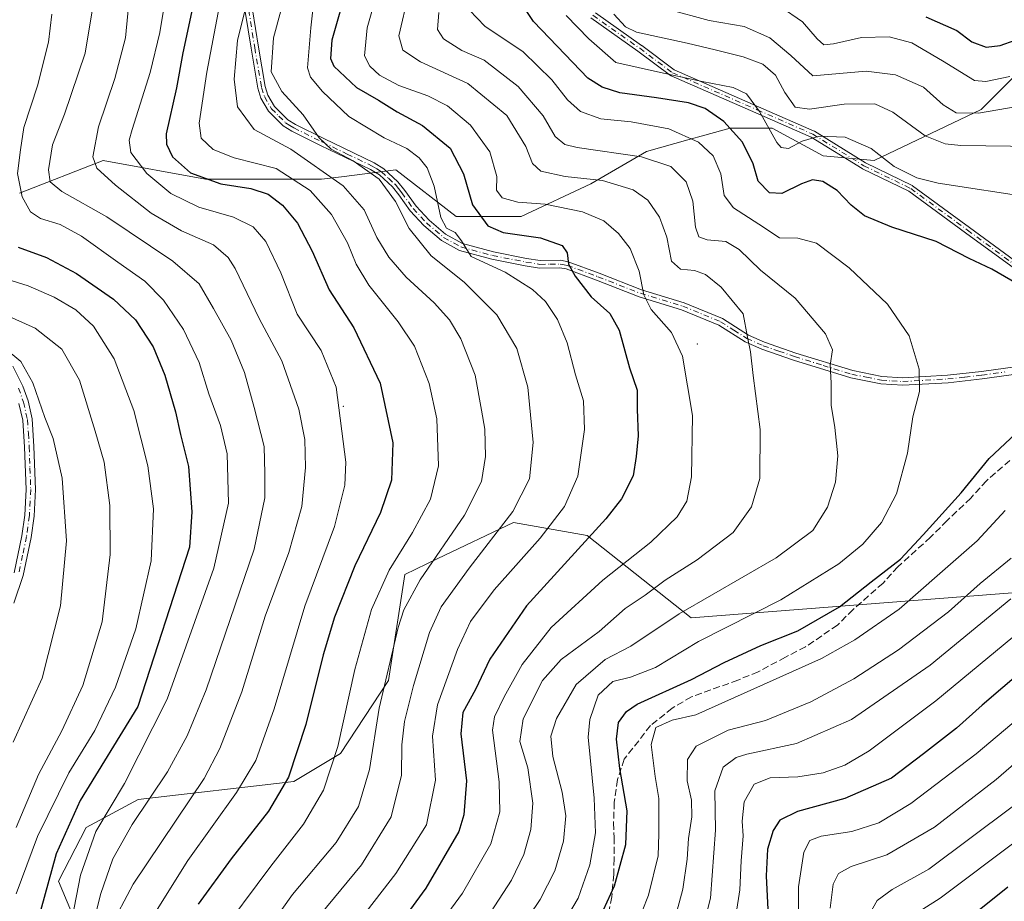
# Model space of a CAD drawing. Units: metres. Extents: x 603197 to 606617, y 4784738 to 4787104.
# Drawn here: x 603666 to 603903, y 4786133 to 4786345 of the extents above; entities that cross this region are included whole.
import ezdxf

# ---------------------------------------------------------------- set-up
doc = ezdxf.new("R2010")
doc.units = ezdxf.units.M
doc.header["$MEASUREMENT"] = 0
doc.linetypes.add('DGN Style 3', pattern=[2.307223, 1.648017, -0.659207])
doc.linetypes.add('DGN Style 4', pattern=[2.638475, 1.318413, -0.659207, 0.001648, -0.659207])
for name, color, linetype, lineweight in [('Arbolado forestal CxS', 92, 'Continuous', 0), ('Camino Cxs', 7, 'Continuous', 0), ('Camino eje', 30, 'DGN Style 4', 13), ('Centroide de Edificación ligera', 7, 'Continuous', 0), ('Curva de nivel maestra', 30, 'Continuous', 30), ('Curva de nivel normal', 30, 'Continuous', 0), ('Matorral CxS', 135, 'Continuous', 0), ('Senda', 7, 'DGN Style 3', 0)]:
    doc.layers.add(name, color=color, linetype=linetype, lineweight=lineweight)

msp = doc.modelspace()

# ---------------------------------------------------------------- linework, layer by layer
at = {"layer": 'Arbolado forestal CxS', "color": 92, "linetype": 'Continuous', "lineweight": 0}
for points in [[(603917.1784, 4786343.3381, 424.2189), (603897.1033, 4786323.2637, 434.0151), (603871.4515, 4786310.9961, 446.4539), (603859.1825, 4786312.1111, 446.8167), (603846.9135, 4786318.8029, 445.5083), (603836.8764, 4786318.8029, 450.6052), (603830.7385, 4786317.0975, 454.0681), (603826.6775, 4786315.9693, 455.8564), (603816.8019, 4786313.2259, 459.8021), (603803.4182, 4786305.4191, 466.3192), (603786.689, 4786297.6121, 472.2164), (603771.0755, 4786297.6121, 478.5603), (603756.5759, 4786308.7647, 483.5659), (603743.5503, 4786307.1367, 489.2419), (603738.7311, 4786306.5347, 492.5162), (603710.8485, 4786306.5347, 500.2636), (603686.3115, 4786310.9955, 510.3285), (603666.2365, 4786303.1887, 521.0863)], [(603666.2365, 4786303.1887, 521.0863), (603686.3115, 4786310.9955, 510.3285), (603710.8485, 4786306.5347, 500.2636), (603738.7311, 4786306.5347, 492.5162), (603743.5503, 4786307.1367, 489.2419), (603756.5759, 4786308.7647, 483.5659), (603771.0755, 4786297.6121, 478.5603), (603786.689, 4786297.6121, 472.2164), (603803.4182, 4786305.4191, 466.3192), (603816.8019, 4786313.2259, 459.8021), (603826.6775, 4786315.9693, 455.8564), (603830.7385, 4786317.0975, 454.0681), (603836.8764, 4786318.8029, 450.6052), (603846.9135, 4786318.8029, 445.5083), (603859.1825, 4786312.1111, 446.8167), (603871.4515, 4786310.9961, 446.4539), (603897.1033, 4786323.2637, 434.0151), (603917.1784, 4786343.3381, 424.2189)], [(603691.3505, 4786100.3573, 503.7199), (603675.5937, 4786137.9983, 525.5163), (603682.1929, 4786150.9081, 523.7453), (603694.6979, 4786157.6451, 519.3051), (603732.0603, 4786161.9659, 501.6373), (603743.2961, 4786168.6647, 496.4685), (603754.8395, 4786186.1733, 491.4949), (603758.7641, 4786211.6421, 494.9046), (603766.6701, 4786215.4371, 491.5387), (603784.7933, 4786224.1365, 486.1683), (603802.4932, 4786221.0127, 477.5931), (603827.4817, 4786201.2311, 460.3679), (603907.6523, 4786207.4781, 436.3197), (603940.0927, 4786196.2957, 420.7634), (604001.3581, 4786201.2317, 414.3562), (604016.7212, 4786184.0285, 399.9329), (604050.8123, 4786170.4585, 384.8928), (604112.0953, 4786121.6451, 340.5002)], [(604112.0953, 4786121.6451, 340.5002), (604050.8123, 4786170.4585, 384.8928), (604016.7212, 4786184.0285, 399.9329), (604001.3581, 4786201.2317, 414.3562), (603940.0927, 4786196.2957, 420.7634), (603907.6523, 4786207.4781, 436.3197), (603827.4817, 4786201.2311, 460.3679), (603802.4932, 4786221.0127, 477.5931), (603784.7933, 4786224.1365, 486.1683), (603766.6701, 4786215.4371, 491.5387), (603758.7641, 4786211.6421, 494.9046), (603754.8395, 4786186.1733, 491.4949), (603743.2961, 4786168.6647, 496.4685), (603732.0603, 4786161.9659, 501.6373), (603694.6979, 4786157.6451, 519.3051), (603682.1929, 4786150.9081, 523.7453), (603675.5937, 4786137.9983, 525.5163), (603691.3505, 4786100.3573, 503.7199)]]:
    msp.add_polyline3d(points, dxfattribs=at)
at = {"layer": 'Camino Cxs', "color": 7, "linetype": 'Continuous', "lineweight": 0}
for points in [[(603908.3901, 4786260.1401, 451.8886), (603897.3901, 4786258.5901, 453.111), (603889.1601, 4786257.6801, 454.2981), (603878.2901, 4786257.0501, 456.508), (603873.0401, 4786257.4001, 457.7707), (603865.8601, 4786258.8301, 459.4658), (603852.0301, 4786263.0901, 463.0343), (603844.4601, 4786265.7301, 464.9009), (603840.4201, 4786267.5101, 465.6697), (603834.1601, 4786271.5301, 466.5994), (603825.1801, 4786275.2001, 468.6284), (603815.0001, 4786278.2901, 471.0219), (603804.8001, 4786282.2701, 474.2732), (603797.4901, 4786284.9801, 476.4936), (603795.9501, 4786285.2701, 476.9833), (603791.1001, 4786285.1801, 479.2425), (603787.6601, 4786285.7501, 481.8034), (603779.6101, 4786287.3401, 484.1831), (603771.8802, 4786289.4401, 486.0581), (603767.5201, 4786291.8201, 487.7004), (603763.3101, 4786295.3901, 488.7349), (603760.0302, 4786298.9601, 487.8789), (603757.2801, 4786302.7501, 485.4297), (603755.7401, 4786304.7001, 485.9239), (603752.6201, 4786307.5701, 486.4669), (603750.4901, 4786308.8901, 489.271), (603738.5301, 4786314.6601, 494.6823), (603731.6401, 4786318.0601, 498.6642), (603729.5501, 4786319.3601, 500.8409), (603726.0101, 4786322.9101, 504.5481), (603724.1901, 4786326.0001, 506.1575), (603723.4801, 4786328.3601, 506.5033), (603721.8101, 4786337.9801, 501.2697), (603718.9001, 4786356.1901, 502.9351)], [(603908.3901, 4786260.1401, 451.8886), (603897.3901, 4786258.5901, 453.111), (603889.1601, 4786257.6801, 454.2981), (603878.2901, 4786257.0501, 456.508), (603873.0401, 4786257.4001, 457.7707), (603865.8601, 4786258.8301, 459.4658), (603852.0301, 4786263.0901, 463.0343), (603844.4601, 4786265.7301, 464.9009), (603840.4201, 4786267.5101, 465.6697), (603834.1601, 4786271.5301, 466.5994), (603825.1801, 4786275.2001, 468.6284), (603815.0001, 4786278.2901, 471.0219), (603804.8001, 4786282.2701, 474.2732), (603797.4901, 4786284.9801, 476.4936), (603795.9501, 4786285.2701, 476.9833), (603791.1001, 4786285.1801, 479.2425), (603787.6601, 4786285.7501, 481.8034), (603779.6101, 4786287.3401, 484.1831), (603771.8802, 4786289.4401, 486.0581), (603767.5201, 4786291.8201, 487.7004), (603763.3101, 4786295.3901, 488.7349), (603760.0302, 4786298.9601, 487.8789), (603757.2801, 4786302.7501, 485.4297), (603755.7401, 4786304.7001, 485.9239), (603752.6201, 4786307.5701, 486.4669), (603750.4901, 4786308.8901, 489.271), (603738.5301, 4786314.6601, 494.6823), (603731.6401, 4786318.0601, 498.6642), (603729.5501, 4786319.3601, 500.8409), (603726.0101, 4786322.9101, 504.5481), (603724.1901, 4786326.0001, 506.1575), (603723.4801, 4786328.3601, 506.5033), (603721.8101, 4786337.9801, 501.2697), (603718.9001, 4786356.1901, 502.9351)], [(603720.7102, 4786356.2801, 500.5249), (603723.5801, 4786338.2701, 501.6523), (603725.2301, 4786328.7701, 505.372), (603725.8501, 4786326.7201, 505.3009), (603727.4401, 4786324.0201, 503.9177), (603730.6801, 4786320.7801, 499.8879), (603732.5201, 4786319.6401, 497.9271), (603739.3201, 4786316.2801, 496.4196), (603751.3501, 4786310.4701, 489.5475), (603753.7101, 4786309.0201, 486.6096), (603757.0601, 4786305.9301, 484.6529), (603758.7202, 4786303.8401, 485.4093), (603761.4301, 4786300.1001, 488.1535), (603764.5601, 4786296.6901, 489.9668), (603768.5401, 4786293.3101, 488.8531), (603772.5502, 4786291.1201, 487.7763), (603780.0202, 4786289.0901, 486.3723), (603787.9801, 4786287.5201, 482.0194), (603791.2301, 4786286.9801, 478.8536), (603796.1101, 4786287.0801, 476.4364), (603797.9701, 4786286.7201, 475.9472), (603805.4401, 4786283.9501, 474.0839), (603815.5801, 4786279.9901, 471.051), (603825.7801, 4786276.8901, 468.3804), (603834.9901, 4786273.1301, 466.3018), (603841.2802, 4786269.1001, 465.4467), (603845.1201, 4786267.4101, 464.5818), (603852.5901, 4786264.8001, 462.7977), (603866.3001, 4786260.5701, 459.4123), (603873.2701, 4786259.1901, 457.8289), (603878.2901, 4786258.8501, 456.583), (603889.0101, 4786259.4701, 454.3586), (603897.1701, 4786260.3801, 453.2148), (603908.1301, 4786261.9201, 452.0146)], [(603720.7102, 4786356.2801, 500.5249), (603723.5801, 4786338.2701, 501.6523), (603725.2301, 4786328.7701, 505.372), (603725.8501, 4786326.7201, 505.3009), (603727.4401, 4786324.0201, 503.9177), (603730.6801, 4786320.7801, 499.8879), (603732.5201, 4786319.6401, 497.9271), (603739.3201, 4786316.2801, 496.4196), (603751.3501, 4786310.4701, 489.5475), (603753.7101, 4786309.0201, 486.6096), (603757.0601, 4786305.9301, 484.6529), (603758.7202, 4786303.8401, 485.4093), (603761.4301, 4786300.1001, 488.1535), (603764.5601, 4786296.6901, 489.9668), (603768.5401, 4786293.3101, 488.8531), (603772.5502, 4786291.1201, 487.7763), (603780.0202, 4786289.0901, 486.3723), (603787.9801, 4786287.5201, 482.0194), (603791.2301, 4786286.9801, 478.8536), (603796.1101, 4786287.0801, 476.4364), (603797.9701, 4786286.7201, 475.9472), (603805.4401, 4786283.9501, 474.0839), (603815.5801, 4786279.9901, 471.051), (603825.7801, 4786276.8901, 468.3804), (603834.9901, 4786273.1301, 466.3018), (603841.2802, 4786269.1001, 465.4467), (603845.1201, 4786267.4101, 464.5818), (603852.5901, 4786264.8001, 462.7977), (603866.3001, 4786260.5701, 459.4123), (603873.2701, 4786259.1901, 457.8289), (603878.2901, 4786258.8501, 456.583), (603889.0101, 4786259.4701, 454.3586), (603897.1701, 4786260.3801, 453.2148), (603908.1301, 4786261.9201, 452.0146)], [(603804.5015, 4786346.4422, 450.2224), (603815.5944, 4786338.6121, 458.862), (603815.6103, 4786338.6006, 458.8477), (603823.4209, 4786332.7954, 454.7726), (603843.6895, 4786323.9337, 456.3641), (603857.0183, 4786318.0887, 450.5492), (603857.062, 4786318.068, 450.4855), (603857.1171, 4786318.0369, 450.4056), (603869.3619, 4786310.4821, 448.2922), (603880.5465, 4786305.0405, 447.1468), (603880.6098, 4786305.006, 447.1499), (603880.6698, 4786304.966, 447.1551), (603894.3197, 4786294.9474, 449.2077), (603908.7147, 4786284.4149, 450.1661)], [(603804.5015, 4786346.4422, 450.2224), (603815.5944, 4786338.6121, 458.862), (603815.6103, 4786338.6006, 458.8477), (603823.4209, 4786332.7954, 454.7726), (603843.6895, 4786323.9337, 456.3641), (603857.0183, 4786318.0887, 450.5492), (603857.062, 4786318.068, 450.4855), (603857.1171, 4786318.0369, 450.4056), (603869.3619, 4786310.4821, 448.2922), (603880.5465, 4786305.0405, 447.1468), (603880.6098, 4786305.006, 447.1499), (603880.6698, 4786304.966, 447.1551), (603894.3197, 4786294.9474, 449.2077), (603908.7147, 4786284.4149, 450.1661)], [(603907.7445, 4786283.1422, 450.4331), (603893.374, 4786293.6568, 449.5319), (603879.7814, 4786303.6334, 447.6224), (603868.6259, 4786309.0609, 449.3472), (603868.5759, 4786309.0875, 449.3589), (603868.5558, 4786309.0994, 449.3629), (603856.3246, 4786316.6459, 451.7701), (603843.0478, 4786322.4681, 457.5566), (603822.6964, 4786331.3659, 456.0835), (603822.6154, 4786331.4069, 456.0836), (603822.5396, 4786331.4568, 456.0744), (603814.6637, 4786337.3106, 458.8828), (603803.4269, 4786345.2423, 452.3425)], [(603907.7445, 4786283.1422, 450.4331), (603893.374, 4786293.6568, 449.5319), (603879.7814, 4786303.6334, 447.6224), (603868.6259, 4786309.0609, 449.3472), (603868.5759, 4786309.0875, 449.3589), (603868.5558, 4786309.0994, 449.3629), (603856.3246, 4786316.6459, 451.7701), (603843.0478, 4786322.4681, 457.5566), (603822.6964, 4786331.3659, 456.0835), (603822.6154, 4786331.4069, 456.0836), (603822.5396, 4786331.4568, 456.0744), (603814.6637, 4786337.3106, 458.8828), (603803.4269, 4786345.2423, 452.3425)], [(603664.6201, 4786261.6401, 540.9771), (603667.0301, 4786256.8201, 541.4235), (603668.2601, 4786253.3301, 541.4719), (603669.2501, 4786248.9901, 541.7916), (603669.6801, 4786242.3601, 542.6516), (603670.0501, 4786232.0401, 543.695), (603669.7201, 4786225.6501, 544.1201), (603669.0101, 4786220.5401, 544.377), (603667.1001, 4786211.4101, 545.2397), (603664.8701, 4786204.7501, 545.5808)], [(603664.6201, 4786261.6401, 540.9771), (603667.0301, 4786256.8201, 541.4235), (603668.2601, 4786253.3301, 541.4719), (603669.2501, 4786248.9901, 541.7916), (603669.6801, 4786242.3601, 542.6516), (603670.0501, 4786232.0401, 543.695), (603669.7201, 4786225.6501, 544.1201), (603669.0101, 4786220.5401, 544.377), (603667.1001, 4786211.4101, 545.2397), (603664.8701, 4786204.7501, 545.5808)], [(603664.9101, 4786212.0001, 545.8131), (603666.7701, 4786220.9301, 545.0411), (603667.4601, 4786225.8701, 544.668), (603667.7801, 4786232.0501, 544.3085), (603667.4101, 4786242.2401, 543.291), (603667.0001, 4786248.6601, 542.5283), (603666.0801, 4786252.7001, 542.3359)], [(603664.9101, 4786212.0001, 545.8131), (603666.7701, 4786220.9301, 545.0411), (603667.4601, 4786225.8701, 544.668), (603667.7801, 4786232.0501, 544.3085), (603667.4101, 4786242.2401, 543.291), (603667.0001, 4786248.6601, 542.5283), (603666.0801, 4786252.7001, 542.3359)]]:
    msp.add_polyline3d(points, dxfattribs=at)
at = {"layer": 'Camino eje', "color": 30, "linetype": 'DGN Style 4', "lineweight": 13}
for points in [[(603721.2601, 4786347.1301, 500.8755), (603722.6951, 4786338.1251, 501.2616), (603724.3551, 4786328.5651, 505.9296), (603725.0201, 4786326.3601, 505.7317), (603726.7251, 4786323.4651, 504.2362), (603728.4951, 4786321.6901, 502.3638), (603730.1151, 4786320.0701, 500.3803), (603731.1601, 4786319.4201, 499.2502), (603732.0801, 4786318.8501, 498.3), (603738.9251, 4786315.4701, 495.5453), (603744.9051, 4786312.5851, 493.7472), (603750.9201, 4786309.6801, 489.4004), (603751.9851, 4786309.0201, 488.0057), (603753.1651, 4786308.2951, 486.6073), (603754.8401, 4786306.7501, 485.6322), (603756.4001, 4786305.3151, 485.2624), (603757.2301, 4786304.2701, 485.0304), (603758.0001, 4786303.2951, 485.3247), (603760.7301, 4786299.5301, 488.0036), (603763.9351, 4786296.0401, 489.3187), (603768.0301, 4786292.5651, 488.1399), (603772.2151, 4786290.2801, 486.8722), (603779.8151, 4786288.2151, 485.1821), (603787.8201, 4786286.6351, 481.9282), (603791.1651, 4786286.0801, 479.0557), (603793.5901, 4786286.1251, 477.5753), (603796.0301, 4786286.1751, 476.7086), (603796.9601, 4786285.9951, 476.4302), (603797.7301, 4786285.8501, 476.2116), (603805.1201, 4786283.1101, 474.1229), (603815.2901, 4786279.1401, 471.0295), (603825.4801, 4786276.0451, 468.4994), (603834.5751, 4786272.3301, 466.4311), (603837.7201, 4786270.3151, 465.9877), (603840.8501, 4786268.3051, 465.5534), (603844.7901, 4786266.5701, 464.7406), (603848.5751, 4786265.2501, 463.8514), (603852.3101, 4786263.9451, 462.9132), (603859.1651, 4786261.8301, 461.0835), (603866.0801, 4786259.7001, 459.4345), (603869.5651, 4786259.0101, 458.6167), (603873.1551, 4786258.2951, 457.7945), (603875.6651, 4786258.1251, 457.1651), (603878.2901, 4786257.9501, 456.522), (603889.0851, 4786258.5751, 454.3285), (603893.2001, 4786259.0301, 453.7038), (603897.2801, 4786259.4851, 453.1632), (603902.7801, 4786260.2601, 452.4997)], [(603803.8883, 4786345.8959, 451.1057), (603815.1331, 4786337.9585, 458.8519), (603823.0169, 4786332.0989, 455.3991), (603843.3687, 4786323.2009, 456.9712), (603856.6971, 4786317.3561, 451.1037), (603868.9759, 4786309.7803, 448.7976), (603880.1965, 4786304.3211, 447.3927), (603893.8469, 4786294.3021, 449.3703), (603908.2423, 4786283.7693, 450.2983)], [(603665.9851, 4786256.3751, 541.7733), (603667.1701, 4786253.0151, 541.8669), (603668.1251, 4786248.8251, 542.1221), (603668.3401, 4786245.5101, 542.5453), (603668.5451, 4786242.3001, 542.9634), (603668.7301, 4786237.2051, 543.508), (603668.9151, 4786232.0451, 544.0017), (603668.5901, 4786225.7601, 544.3898), (603667.8901, 4786220.7351, 544.6364), (603666.9601, 4786216.2701, 545.0689), (603666.0051, 4786211.7051, 545.518)]]:
    msp.add_polyline3d(points, dxfattribs=at)
at = {"layer": 'Centroide de Edificación ligera', "color": 7, "linetype": 'Continuous', "lineweight": 0}
for p in [(603829, 4786267, 468.7026), (603744, 4786252, 506.1278)]:
    msp.add_point(p, dxfattribs=at)
at = {"layer": 'Curva de nivel maestra', "color": 30, "linetype": 'Continuous', "lineweight": 30, "flags": 128}
for points, elevation in [([(603744.99, 4786353.1501), (603741.24, 4786339.8901), (603740.91, 4786335.4801), (603741.69, 4786333.6801), (603747.16, 4786328.5201), (603752.39, 4786325.5001), (603756.93, 4786322.7201), (603762.98, 4786319.4401), (603769.64, 4786313.9901), (603772.8, 4786307.8201), (603775.01, 4786300.4201), (603778.68, 4786295.3401), (603782.36, 4786293.7501), (603791.34, 4786292.4801), (603796.49, 4786290.6101), (603797.74, 4786288.8501), (603798.07, 4786286.1201), (603799.6, 4786283.2401), (603803.51, 4786278.2601), (603807.94, 4786274.2701), (603810.2, 4786270.2601), (603812.65, 4786261.2501), (603814.56, 4786255.9201), (603814.55, 4786251.3301), (603814.77, 4786244.9101), (603814.27, 4786240.0001), (603813.58, 4786235.2901), (603810.76, 4786229.7801), (603806.99, 4786224.9901), (603787.95, 4786204.1001), (603779.14, 4786191.3201), (603775.71, 4786184.0501), (603772.63, 4786178.4601), (603772.2, 4786173.3701), (603773.56, 4786162.1201), (603772.9, 4786153.9401), (603771.74, 4786149.9301), (603763.81, 4786136.2901), (603750.47, 4786118.1301)], 475), ([(603905.77, 4786281.3901), (603899.7, 4786284.9701), (603894.21, 4786287.5101), (603886.32, 4786291.6201), (603875.67, 4786295.0201), (603869.15, 4786297.7501), (603865.88, 4786300.2801), (603862.54, 4786303.8201), (603859.13, 4786305.9501), (603856.65, 4786306.3501), (603854, 4786305.4301), (603849.26, 4786303.0901), (603846.32, 4786303.2901), (603843.59, 4786306.0901), (603842.34, 4786310.2601), (603839.78, 4786315.4501), (603835.36, 4786320.3601), (603830.86, 4786323.5001), (603826.86, 4786324.8501), (603819.18, 4786326.0601), (603810.37, 4786327.2601), (603806.09, 4786328.6201), (603802.65, 4786330.8101), (603797.27, 4786336.4801), (603789.6, 4786344.4401), (603784.83, 4786351.6701)], 450), ([(603707.96, 4786348.8001), (603705.41, 4786336.9001), (603703.91, 4786328.5101), (603701.45, 4786317.4201), (603701.48, 4786314.9401), (603702.96, 4786311.8701), (603707.28, 4786308.0801), (603714.59, 4786305.4301), (603721.8, 4786304.3101), (603725.89, 4786302.9601), (603729.34, 4786300.3301), (603732.98, 4786295.9901), (603736.5, 4786289.2501), (603740.58, 4786279.9801), (603746.51, 4786270.8501), (603752.83, 4786257.5901), (603755.87, 4786243.2501), (603755.54, 4786234.2501), (603752.93, 4786226.5301), (603746.7, 4786213.7001), (603741.88, 4786201.3801), (603739.16, 4786192.3701), (603734.99, 4786175.6501), (603730.78, 4786162.9801), (603726.02, 4786154.7901), (603717.02, 4786143.3601), (603709.08, 4786132.4501)], 500), ([(603883.84, 4786345.5601), (603891.32, 4786342.2301), (603894.89, 4786339.5501), (603898.31, 4786338.2301), (603901.7, 4786338.6001), (603908.9, 4786341.1901)], 425), ([(603665.92, 4786290.2301), (603672.68, 4786287.7601), (603679.93, 4786283.8601), (603688.76, 4786277.7601), (603694.09, 4786272.7501), (603698.29, 4786266.2901), (603701.13, 4786259.4601), (603703.69, 4786250.6901), (603704.91, 4786245.2601), (603706.8, 4786237.5901), (603707.59, 4786226.6701), (603707.05, 4786218.2101), (603694.62, 4786179.9601), (603680.81, 4786157.3401), (603675.02, 4786144.5601), (603670.37, 4786127.6601)], 525), ([(603803.79, 4786125.3501), (603809.09, 4786136.8901), (603811.78, 4786146.8001), (603812.12, 4786154.9101), (603810.33, 4786165.0701), (603809.55, 4786172.1201), (603810.08, 4786176.0601), (603811.97, 4786178.7601), (603814.5, 4786180.4601), (603827.58, 4786186.4401), (603835.44, 4786190.5201), (603844.24, 4786194.5801), (603853.12, 4786198.1401), (603863.08, 4786203.8501), (603870.74, 4786209.8501), (603877.76, 4786215.3101), (603883.17, 4786221.1801), (603892.34, 4786231.2501), (603899.08, 4786239.4501), (603905.45, 4786245.5001)], 450), ([(603911.66, 4786192.4801), (603897.34, 4786180.2801), (603891.24, 4786174.7401), (603883.24, 4786168.5801), (603875.57, 4786162.7601), (603864.35, 4786157.8501), (603853.03, 4786154.7601), (603848.8, 4786152.6301), (603847.21, 4786150.1701), (603845.86, 4786145.7101), (603845.53, 4786139.2601), (603845.96, 4786129.5901)], 425), ([(603893.81, 4786128.8901), (603903.53, 4786136.6301)], 400)]:
    msp.add_lwpolyline(points, dxfattribs=dict(at, elevation=elevation))
at = {"layer": 'Curva de nivel normal', "color": 30, "linetype": 'Continuous', "lineweight": 0, "flags": 128}
for points, elevation in [([(603758.06, 4786115.26), (603772.6, 4786135.14), (603779.4, 4786147), (603781.57, 4786154.68), (603781.42, 4786161.82), (603779.77, 4786174.26), (603780.25, 4786177.45), (603782.6, 4786182.29), (603786.92, 4786190.06), (603793.91, 4786198.87), (603806.3, 4786210.28), (603817.84, 4786219.42), (603824.1, 4786225.46), (603826.44, 4786229.24), (603827.54, 4786235.09), (603827.8, 4786249.82), (603825.4, 4786264.08), (603822.73, 4786269.74), (603817.86, 4786275.28), (603816.09, 4786278.75), (603815.02, 4786284.43), (603812.87, 4786289.87), (603810.04, 4786293.5), (603806.51, 4786296.52), (603801.42, 4786298.74), (603792.42, 4786300.54), (603785.91, 4786301.06), (603782.09, 4786302.04), (603780.74, 4786303.89), (603780.86, 4786307.19), (603779.14, 4786313.12), (603774.49, 4786319.55), (603769, 4786324.12), (603764.23, 4786326.54), (603757.28, 4786329.07), (603752.66, 4786331.53), (603750.37, 4786333.64), (603749.09, 4786336.19), (603749.7, 4786342.91), (603754.78, 4786360.91)], 470), ([(603693.2, 4786356.38), (603691.68, 4786340.48), (603689.13, 4786330.74), (603685.18, 4786319.08), (603683.86, 4786311.87), (603684.78, 4786309.16), (603689.28, 4786305.12), (603697.86, 4786298.39), (603705.09, 4786294.17), (603712.76, 4786290.79), (603716.35, 4786287.71), (603717.98, 4786285.1), (603723.73, 4786273.09), (603729.24, 4786262.92), (603733.31, 4786251.29), (603734.7, 4786244.08), (603734.86, 4786237.29), (603734, 4786227.92), (603730.89, 4786216.92), (603725.23, 4786201.59), (603719.57, 4786183.43), (603714.29, 4786169.83), (603710.59, 4786162.66), (603693.48, 4786137.28), (603687.83, 4786126.58)], 510), ([(603713.19, 4786123.71), (603726.59, 4786141.64), (603734.43, 4786151.65), (603739.24, 4786159.84), (603742.68, 4786170.31), (603746.77, 4786188.8), (603750.77, 4786203.2), (603755, 4786212.66), (603760.58, 4786221.68), (603764.94, 4786229.71), (603766.86, 4786237.74), (603766.4, 4786249.04), (603764.62, 4786257.51), (603761.09, 4786266.43), (603757.14, 4786272.32), (603750.12, 4786281.06), (603747.04, 4786286.11), (603745, 4786291.26), (603741.12, 4786298.07), (603736.02, 4786303.85), (603727.88, 4786309.13), (603717.76, 4786311.66), (603712.68, 4786313.66), (603709.84, 4786316.41), (603709.34, 4786320.01), (603711.16, 4786332.23), (603715.37, 4786354.22)], 495), ([(603698.06, 4786129.32), (603706.64, 4786142.93), (603718.34, 4786159.28), (603722.98, 4786167.01), (603727.37, 4786179.38), (603734.74, 4786204.06), (603741.86, 4786223.14), (603744.34, 4786233.11), (603744.6, 4786238.6), (603742.24, 4786256.58), (603738.67, 4786265.42), (603732.86, 4786274.15), (603728.96, 4786284.02), (603725.36, 4786291.56), (603722.34, 4786295.07), (603717.59, 4786297.43), (603709.26, 4786299.82), (603702.57, 4786303.09), (603696.77, 4786307.9), (603692.93, 4786312.97), (603692.59, 4786315.87), (603693.28, 4786318.51), (603697.56, 4786332.13), (603699.95, 4786341.79), (603701.6, 4786352.12)], 505), ([(603738.39, 4786129.93), (603748.34, 4786141.9), (603755.48, 4786153.48), (603757.91, 4786163.44), (603758.02, 4786170.75), (603758.67, 4786176.36), (603760.8, 4786185.02), (603764.7, 4786197.68), (603767.43, 4786203.83), (603774.15, 4786213.18), (603784.7, 4786226.77), (603788.71, 4786234.6), (603789.54, 4786243.31), (603788.27, 4786256.59), (603785.63, 4786265.92), (603780.83, 4786273.98), (603772.96, 4786281.8), (603765.06, 4786288.1), (603759.78, 4786294.7), (603756.5, 4786301.16), (603752.6, 4786306.52), (603746.3, 4786310.96), (603741.08, 4786313.75), (603738.16, 4786316.49), (603734.36, 4786322.03), (603729.21, 4786327.62), (603726.61, 4786332.29), (603727.22, 4786340.5), (603730.51, 4786352.62)], 485), ([(603742.92, 4786122.18), (603756.58, 4786139.88), (603763.94, 4786151.52), (603766.1, 4786162.22), (603765.38, 4786172.85), (603766.62, 4786180.32), (603771.38, 4786193.59), (603774.51, 4786200.34), (603780.22, 4786207.94), (603791.22, 4786220.34), (603797.07, 4786227.92), (603800.31, 4786235.27), (603801.89, 4786246.48), (603801.61, 4786253.34), (603799.74, 4786259.55), (603797.68, 4786267.26), (603795.36, 4786272.84), (603792.52, 4786277.19), (603789.4, 4786280.07), (603782.85, 4786284.18), (603774.63, 4786287.96), (603772.33, 4786291.77), (603770.8, 4786293.71), (603768.78, 4786294.8), (603767.37, 4786297.38), (603765.81, 4786304.84), (603764.14, 4786309.27), (603762.2, 4786311.68), (603759.25, 4786313.87), (603753.76, 4786316.51), (603745.28, 4786321.63), (603738.99, 4786327.63), (603736.1, 4786331.03), (603735.38, 4786333.27), (603736.16, 4786342.88), (603737.06, 4786350.9)], 480), ([(603759.65, 4786350.95), (603757.32, 4786340.99), (603758.3, 4786337.52), (603762.5, 4786334.73), (603773.85, 4786329.48), (603783.26, 4786321.86), (603787.79, 4786314.38), (603789.4, 4786310.29), (603791.38, 4786308.49), (603797.25, 4786307.21), (603806.22, 4786306.2), (603813.53, 4786304.02), (603817.12, 4786301.5), (603819.87, 4786297.45), (603821.62, 4786292.62), (603822.73, 4786286.86), (603824.9, 4786284.92), (603828.26, 4786284.59), (603830.9, 4786283.69), (603834.7, 4786280.6), (603839.94, 4786274.19), (603841, 4786268.58), (603841.76, 4786265.11), (603842.4, 4786259.42), (603844.08, 4786246.43), (603843.96, 4786234.69), (603841.97, 4786227.86), (603837.56, 4786221.73), (603828.92, 4786215.18), (603821.25, 4786210.29), (603816.43, 4786206.69), (603811.63, 4786203.43), (603805.43, 4786197.93), (603796.25, 4786191.19), (603791.83, 4786186.22), (603787.14, 4786176.94), (603786.37, 4786171.5), (603788.26, 4786165.19), (603789.46, 4786156.7), (603789.03, 4786150.41), (603787.28, 4786144.38), (603784.34, 4786138.26), (603776.33, 4786125.93)], 465), ([(603720.63, 4786348.26), (603718.59, 4786339.81), (603717.75, 4786330.58), (603718.6, 4786323.91), (603722.56, 4786318.47), (603731.33, 4786313.78), (603743.96, 4786304.92), (603748.94, 4786299.19), (603751.98, 4786292.58), (603754.86, 4786287.85), (603759.05, 4786283.03), (603765.82, 4786276.82), (603769.45, 4786272.79), (603772.21, 4786268.22), (603775.61, 4786259.51), (603777.17, 4786251.09), (603777.94, 4786246.51), (603778.13, 4786240), (603777.17, 4786233.96), (603773.04, 4786225.91), (603762.46, 4786210.34), (603758.51, 4786203.12), (603757.13, 4786198.92), (603752.58, 4786179.57), (603750.26, 4786164.84), (603747.58, 4786155.91), (603742.22, 4786147.32), (603731.75, 4786134.82), (603718.44, 4786115.98)], 490), ([(603903.97, 4786331.17), (603898.26, 4786329.99), (603895.53, 4786330.2), (603887.87, 4786334.99), (603880.5, 4786339.3), (603875.07, 4786340.7), (603868.39, 4786340.54), (603861.7, 4786339), (603859.36, 4786338.82), (603857.77, 4786340.21), (603854.24, 4786344.33), (603848.9, 4786348.02)], 430), ([(603673.98, 4786346.14), (603673.15, 4786339.4), (603670.54, 4786328.98), (603667.28, 4786318.94), (603666.45, 4786313.58), (603665.7, 4786307.91), (603666.89, 4786302.31), (603668.88, 4786298.72), (603671.28, 4786297.14), (603675.98, 4786295.63), (603681.1, 4786292.86), (603689.82, 4786286.59), (603696.35, 4786282.02), (603700.76, 4786277.52), (603705.58, 4786270.44), (603709.33, 4786262.57), (603711.64, 4786254.97), (603714.52, 4786247.41), (603716.06, 4786240.62), (603716.38, 4786228.76), (603712.86, 4786213.12), (603701.64, 4786181.69), (603691.44, 4786161.48), (603684.53, 4786149.93), (603680.86, 4786139.41), (603678.84, 4786129.13)], 520), ([(603683.82, 4786347.93), (603681.99, 4786336.8), (603677.04, 4786322.19), (603674.18, 4786314.82), (603673.19, 4786308.8), (603673.59, 4786305.94), (603676.38, 4786303.56), (603687.21, 4786297.53), (603703.04, 4786286.88), (603709.34, 4786281.42), (603712.77, 4786275.49), (603717.08, 4786267.9), (603720.21, 4786260.13), (603722.58, 4786251.75), (603724.95, 4786242.34), (603725.14, 4786235.92), (603725.09, 4786230), (603722.53, 4786217.72), (603711.02, 4786183.93), (603706.47, 4786172.93), (603701.74, 4786164.26), (603693.28, 4786151.6), (603688.61, 4786143.4), (603685.66, 4786134.8), (603683.62, 4786126.4)], 515), ([(603783.6, 4786122.28), (603791.26, 4786133.57), (603794.75, 4786140.48), (603796.87, 4786147.6), (603797.41, 4786153.66), (603796.54, 4786159.39), (603794.26, 4786167.95), (603793.82, 4786172.84), (603795.14, 4786177.03), (603799.86, 4786185.24), (603806.84, 4786191.2), (603813.03, 4786194.46), (603824.58, 4786202.16), (603847.94, 4786215.61), (603856.73, 4786222.22), (603860.24, 4786227.81), (603862.16, 4786233.77), (603862.68, 4786240.14), (603861.99, 4786246.95), (603861.09, 4786252.32), (603861.08, 4786257.62), (603860.89, 4786261.92), (603861.44, 4786265.59), (603859.72, 4786269.4), (603852.45, 4786277.96), (603844.14, 4786284.7), (603839.02, 4786289.7), (603835.79, 4786291.55), (603831.32, 4786291.99), (603829.32, 4786292.67), (603828.51, 4786295.02), (603827.87, 4786301.24), (603826.32, 4786305.91), (603822.61, 4786309.56), (603815.6, 4786311.93), (603800.14, 4786314.14), (603797.18, 4786314.88), (603794.86, 4786316.76), (603791.97, 4786321.74), (603785.96, 4786328.76), (603777.77, 4786335.08), (603772.41, 4786337.44), (603768.02, 4786340.23), (603766.6, 4786342.45), (603766.94, 4786346.58)], 460), ([(603774.28, 4786347.09), (603777.94, 4786343.27), (603787.14, 4786337.14), (603794.07, 4786330.4), (603797.77, 4786325.58), (603800.93, 4786322.82), (603805.79, 4786321.04), (603813.05, 4786320.33), (603822.15, 4786318.6), (603829.25, 4786315.42), (603832.8, 4786312.14), (603834.62, 4786307.85), (603835.38, 4786302.66), (603837.64, 4786299.65), (603843.76, 4786295.73), (603848.67, 4786292.43), (603853.14, 4786292.42), (603857.57, 4786291.16), (603865.46, 4786285.27), (603874.63, 4786276.51), (603879.8, 4786268.97), (603882.23, 4786260.9), (603882.29, 4786255.6), (603880.74, 4786249.46), (603879.44, 4786240.8), (603876.8, 4786231), (603873.21, 4786224.09), (603868.72, 4786218.93), (603862.94, 4786214.18), (603849.05, 4786205.58), (603829.28, 4786195.53), (603818.91, 4786189.32), (603812.91, 4786186.97), (603808.68, 4786185.94), (603805.17, 4786182.65), (603803.19, 4786176.82), (603802.79, 4786172.6), (603804.24, 4786157.93), (603804.54, 4786149.6), (603803.19, 4786141.93), (603800.36, 4786133.93), (603794.93, 4786124.73)], 455), ([(603909.77, 4786302.06), (603886.76, 4786305.58), (603881.64, 4786306.87), (603876.27, 4786309.56), (603870.73, 4786313.94), (603864.48, 4786316.63), (603858.25, 4786316.86), (603854.16, 4786315.7), (603850.84, 4786313.94), (603849.1, 4786314.16), (603848.07, 4786315.38), (603843.9, 4786322.8), (603840.74, 4786327.05), (603837.54, 4786328.57), (603830.13, 4786330), (603820.16, 4786332.19), (603809.44, 4786334.52), (603802.91, 4786340.24), (603797.5, 4786345.83)], 445), ([(603910.14, 4786314.35), (603892.22, 4786314.62), (603888.46, 4786315), (603883.65, 4786316.97), (603875.9, 4786322.65), (603871.57, 4786324.64), (603864.24, 4786324.58), (603855.9, 4786323.39), (603852.46, 4786323.86), (603850.02, 4786327.36), (603847.76, 4786331.52), (603844.66, 4786334.12), (603839.95, 4786335.95), (603833.24, 4786337.56), (603826.52, 4786339.21), (603814.39, 4786341.87), (603811.73, 4786343.11), (603808.96, 4786346.16)], 440), ([(603821.78, 4786347.35), (603831.84, 4786344.62), (603840.24, 4786343.23), (603846.37, 4786340.47), (603851.43, 4786336.22), (603856.68, 4786331.36), (603869.48, 4786332.5), (603876.54, 4786331.61), (603883.24, 4786328.6), (603888.03, 4786324.37), (603891.12, 4786322.45), (603896.47, 4786322.43), (603917.4, 4786326.02)], 435), ([(603662.93, 4786282.64), (603668.26, 4786280.92), (603674.54, 4786278.2), (603679.71, 4786275.18), (603684.02, 4786271.22), (603688.98, 4786263.44), (603693.66, 4786250.99), (603697.04, 4786237.7), (603698.36, 4786227.37), (603697.83, 4786214.91), (603694.18, 4786198.59), (603689.29, 4786184.6), (603684.3, 4786174.2), (603678.1, 4786164.02), (603670.53, 4786148.7), (603665.45, 4786134.94)], 530), ([(603659, 4786275.64), (603669.98, 4786270.8), (603676.42, 4786265.75), (603680.63, 4786258.29), (603684.39, 4786246.05), (603686.54, 4786238.61), (603687.91, 4786228.2), (603688.01, 4786216.42), (603686.06, 4786200.27), (603681.43, 4786184.99), (603676.36, 4786174.12), (603670.78, 4786163.64), (603665.4, 4786150.88)], 535), ([(603662.78, 4786265.88), (603666.55, 4786262.76), (603669.44, 4786257.65), (603672.31, 4786249.3), (603674.28, 4786244.27), (603676.43, 4786234.74), (603677.54, 4786219.69), (603676.08, 4786204.12), (603671.64, 4786186.78), (603664.66, 4786171.39)], 540), ([(603812.68, 4786123.13), (603817.23, 4786134.62), (603819.55, 4786144.07), (603819.7, 4786149.4), (603819.73, 4786157.86), (603818.84, 4786163.16), (603817.86, 4786170.78), (603819.02, 4786174.87), (603822.96, 4786176.67), (603828.58, 4786177.93), (603858.77, 4786191.5), (603866.8, 4786195.96), (603877.44, 4786203.34), (603887.2, 4786211.87), (603896.14, 4786219.73), (603902.92, 4786226.98)], 445), ([(603823.48, 4786128.65), (603825.51, 4786136.12), (603826.51, 4786143.26), (603826.82, 4786148.26), (603827.68, 4786153.47), (603827.58, 4786157.43), (603826.53, 4786162.12), (603826.59, 4786167.21), (603828.72, 4786170.42), (603836.38, 4786174.27), (603845.32, 4786176.61), (603856.26, 4786181.07), (603866.57, 4786186.59), (603877.24, 4786193.51), (603889.24, 4786202.63), (603896.9, 4786209.46), (603904.32, 4786215.57)], 440), ([(603904.27, 4786205.8), (603884.9, 4786189.87), (603866.02, 4786176.85), (603852.81, 4786171.08), (603840.88, 4786168.53), (603838.29, 4786167.69), (603835.21, 4786165.4), (603833.19, 4786159.68), (603833.33, 4786150.28), (603832.11, 4786133.93), (603830.63, 4786127.95)], 435), ([(603837.6, 4786125.63), (603839.19, 4786135.89), (603839.53, 4786142.89), (603839.98, 4786148.85), (603839.71, 4786152.41), (603840.2, 4786157.06), (603842.62, 4786161.32), (603846.47, 4786162.83), (603853.12, 4786163.02), (603859.19, 4786164.05), (603864.36, 4786165.85), (603870.23, 4786169.28), (603886.2, 4786181.33), (603913.04, 4786203.5)], 430), ([(603853.22, 4786122.58), (603853.24, 4786136.61), (603854.51, 4786144.99), (603856, 4786147.75), (603858.73, 4786148.83), (603866.05, 4786149.94), (603872.57, 4786151.99), (603880.24, 4786156.65), (603895.9, 4786168.61), (603916.06, 4786185.54)], 420), ([(603860.86, 4786131.5), (603861.61, 4786137.26), (603862.86, 4786139.83), (603865.9, 4786141.5), (603874.46, 4786144.31), (603885.92, 4786150.94), (603900.76, 4786162.45), (603910.95, 4786171.28)], 415), ([(603904.54, 4786155.86), (603884.57, 4786140.92), (603875.76, 4786136.03), (603872.15, 4786133.34), (603869.72, 4786129.14)], 410), ([(603905.9, 4786147.96), (603887.31, 4786133.96), (603878.08, 4786128.06)], 405)]:
    msp.add_lwpolyline(points, dxfattribs=dict(at, elevation=elevation))
at = {"layer": 'Matorral CxS', "color": 135, "linetype": 'Continuous', "lineweight": 0}
for points in [[(603666.2365, 4786303.1887, 521.0863), (603686.3115, 4786310.9955, 510.3285), (603710.8485, 4786306.5347, 500.2636), (603738.7311, 4786306.5347, 492.5162), (603743.5503, 4786307.1367, 489.2419), (603756.5759, 4786308.7647, 483.5659), (603771.0755, 4786297.6121, 478.5603), (603786.689, 4786297.6121, 472.2164), (603803.4182, 4786305.4191, 466.3192), (603816.8019, 4786313.2259, 459.8021), (603826.6775, 4786315.9693, 455.8564), (603830.7385, 4786317.0975, 454.0681), (603836.8764, 4786318.8029, 450.6052), (603846.9135, 4786318.8029, 445.5083), (603859.1825, 4786312.1111, 446.8167), (603871.4515, 4786310.9961, 446.4539), (603897.1033, 4786323.2637, 434.0151), (603917.1784, 4786343.3381, 424.2189)], [(603666.2365, 4786303.1887, 521.0863), (603686.3115, 4786310.9955, 510.3285), (603710.8485, 4786306.5347, 500.2636), (603738.7311, 4786306.5347, 492.5162), (603743.5503, 4786307.1367, 489.2419), (603756.5759, 4786308.7647, 483.5659), (603771.0755, 4786297.6121, 478.5603), (603786.689, 4786297.6121, 472.2164), (603803.4182, 4786305.4191, 466.3192), (603816.8019, 4786313.2259, 459.8021), (603826.6775, 4786315.9693, 455.8564), (603830.7385, 4786317.0975, 454.0681), (603836.8764, 4786318.8029, 450.6052), (603846.9135, 4786318.8029, 445.5083), (603859.1825, 4786312.1111, 446.8167), (603871.4515, 4786310.9961, 446.4539), (603897.1033, 4786323.2637, 434.0151), (603917.1784, 4786343.3381, 424.2189)], [(604112.0953, 4786121.6451, 340.5002), (604050.8123, 4786170.4585, 384.8928), (604016.7212, 4786184.0285, 399.9329), (604001.3581, 4786201.2317, 414.3562), (603940.0927, 4786196.2957, 420.7634), (603907.6523, 4786207.4781, 436.3197), (603827.4817, 4786201.2311, 460.3679), (603802.4932, 4786221.0127, 477.5931), (603784.7933, 4786224.1365, 486.1683), (603766.6701, 4786215.4371, 491.5387), (603758.7641, 4786211.6421, 494.9046), (603754.8395, 4786186.1733, 491.4949), (603743.2961, 4786168.6647, 496.4685), (603732.0603, 4786161.9659, 501.6373), (603694.6979, 4786157.6451, 519.3051), (603682.1929, 4786150.9081, 523.7453), (603675.5937, 4786137.9983, 525.5163), (603691.3505, 4786100.3573, 503.7199)], [(604112.0953, 4786121.6451, 340.5002), (604050.8123, 4786170.4585, 384.8928), (604016.7212, 4786184.0285, 399.9329), (604001.3581, 4786201.2317, 414.3562), (603940.0927, 4786196.2957, 420.7634), (603907.6523, 4786207.4781, 436.3197), (603827.4817, 4786201.2311, 460.3679), (603802.4932, 4786221.0127, 477.5931), (603784.7933, 4786224.1365, 486.1683), (603766.6701, 4786215.4371, 491.5387), (603758.7641, 4786211.6421, 494.9046), (603754.8395, 4786186.1733, 491.4949), (603743.2961, 4786168.6647, 496.4685), (603732.0603, 4786161.9659, 501.6373), (603694.6979, 4786157.6451, 519.3051), (603682.1929, 4786150.9081, 523.7453), (603675.5937, 4786137.9983, 525.5163), (603691.3505, 4786100.3573, 503.7199)]]:
    msp.add_polyline3d(points, dxfattribs=at)
at = {"layer": 'Senda', "color": 7, "linetype": 'DGN Style 3', "lineweight": 0}
msp.add_polyline3d([(603904.0101, 4786239.0401, 449.6394), (603898.4101, 4786234.1401, 449.7295), (603894.6201, 4786229.9801, 449.8302), (603888.9601, 4786224.5901, 450.157), (603884.9601, 4786220.5701, 450.2902), (603877.1401, 4786213.5101, 450.88), (603873.5601, 4786209.5701, 451.2911), (603866.3701, 4786203.2301, 452.3776), (603862.6501, 4786199.5001, 451.0361), (603854.9401, 4786194.2701, 450.6638), (603850.1301, 4786191.7901, 452.6185), (603843.5901, 4786188.2801, 456.563), (603838.7001, 4786186.2801, 455.6356), (603827.5901, 4786182.2501, 454.3471), (603822.9301, 4786179.5601, 457.9783), (603817.7401, 4786175.3701, 458.3617), (603811.4301, 4786167.2901, 456.1426), (603809.8401, 4786162.4001, 459.5667), (603809.0301, 4786156.9701, 461.2347), (603808.8501, 4786151.9701, 460.7136), (603808.9901, 4786148.5201, 461.2032), (603809.0201, 4786143.3801, 463.6809), (603808.8901, 4786139.6501, 462.6465), (603808.4301, 4786134.2201, 460.711), (603807.0901, 4786127.7201, 457.94)], dxfattribs=at)

doc.saveas('drawing.dxf')
